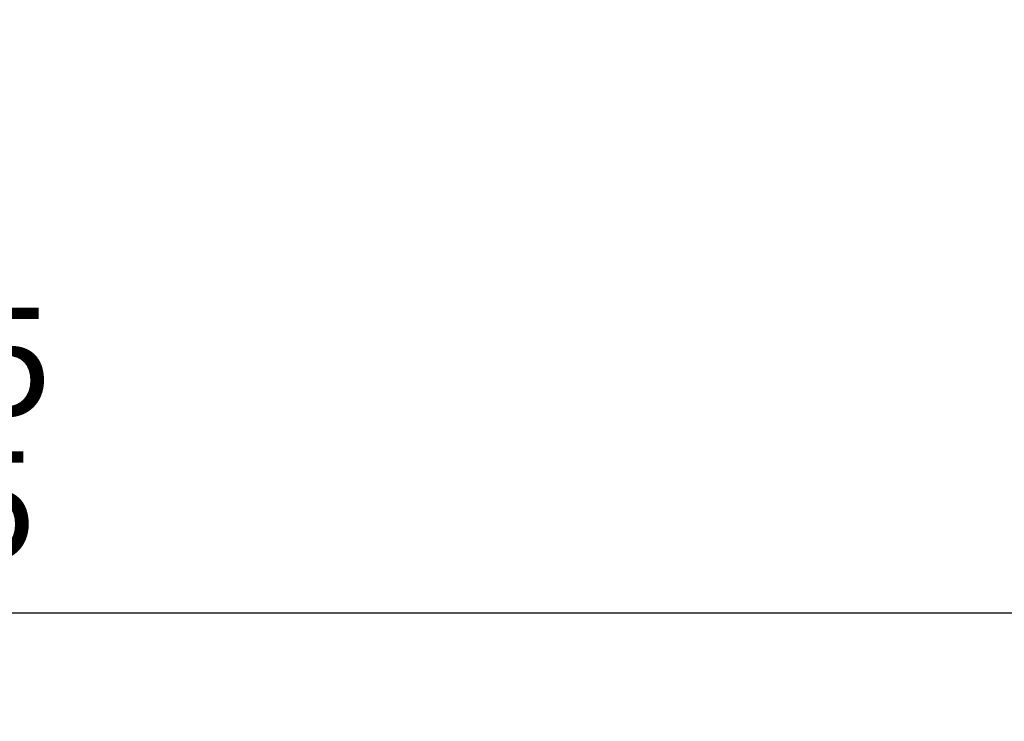
# Model space of a CAD drawing. Units: millimetres. Extents: x 0 to 297, y 0 to 210.
# Drawn here: x 74 to 87, y 71 to 81 of the extents above; entities that cross this region are included whole.
import ezdxf
from ezdxf.enums import TextEntityAlignment as Align

# ---------------------------------------------------------------- set-up
doc = ezdxf.new("R2010")
doc.units = ezdxf.units.MM
doc.header["$LTSCALE"] = 16.335
doc.layers.get('0').update_dxf_attribs({"linetype": 'CONTINUOUS'})
doc.styles.get("Standard").update_dxf_attribs({"font": 'simfang.ttf'})
doc.styles.add('TEXTSTYLE_2', font='simfang.ttf')
doc.dimstyles.new('DIMSTYLE_1', dxfattribs={"dimtxt": 2.5, "dimasz": 1.5, "dimexe": 1.5, "dimexo": 0, "dimtad": 1, "dimzin": 0, "dimdsep": 46, "dimtxsty": 'STANDARD', "dimblk": '_FILLED', "dimblk1": '_FILLED', "dimblk2": '_FILLED', "dimcen": 0.09, "dimazin": 0, "dimtol": 1, "dimtp": 0.15, "dimtm": 0.15, "dimtfac": 0.6, "dimtofl": 0, "dimtmove": 0, "dimatfit": 3, "dimldrblk": '_FILLED', "dimfxl": 1, "dimtolj": 1, "dimtzin": 0, "dimarcsym": 0})

# ---------------------------------------------------------------- blocks, each defined once
blk = doc.blocks.new('_FILLED')
at = {"color": 0, "linetype": 'BYBLOCK'}
blk.add_solid([(0, 0), (-1, 0.25), (-1, -0.25)], dxfattribs=at)
blk = doc.blocks.new('*D0')
at = {"color": 7, "linetype": 'CONTINUOUS'}
for p, q in [((23.571, 84.301), (23.569, 71.035)), ((105.599, 84.271), (105.597, 71.021)), ((23.569, 72.535), (64.583, 72.528)), ((105.597, 72.521), (64.583, 72.528))]:
    blk.add_line(p, q, dxfattribs=at)
at = {"color": 7, "linetype": 'CONTINUOUS', "xscale": 1.5, "yscale": 1.5, "zscale": 1.5}
for p, rotation in [((23.569, 72.535), 179.9903295347), ((105.597, 72.521), 359.9903295347)]:
    blk.add_blockref('_FILLED', p, dxfattribs=dict(at, rotation=rotation))
at = {"color": 7, "linetype": 'CONTINUOUS', "style": 'TEXTSTYLE_2'}
for s, p in [('+0.15', (71.46, 75.277)), ('-0.15', (71.46, 73.277))]:
    blk.add_text(s, height=1.5, dxfattribs=at).set_placement(p, align=Align.CENTER)
at = {"color": 7, "linetype": 'CONTINUOUS'}
blk.add_text('82.03', height=2.5, dxfattribs=at).set_placement((64.116, 73.777), align=Align.CENTER)

msp = doc.modelspace()

# ---------------------------------------------------------------- dimensions: what is measured, and where the dimension line sits
at = {"color": 7, "linetype": 'CONTINUOUS'}
dim = msp.add_linear_dim(base=(105.597, 72.521), p1=(23.571, 84.301), p2=(105.599, 84.271), angle=359.9903, dimstyle='DIMSTYLE_1', dxfattribs=at)
dim.commit()
dim.dimension.update_dxf_attribs({"geometry": '*D0', "text_midpoint": (66.869, 72.527), "dimtype": 160})

doc.saveas('drawing.dxf')
